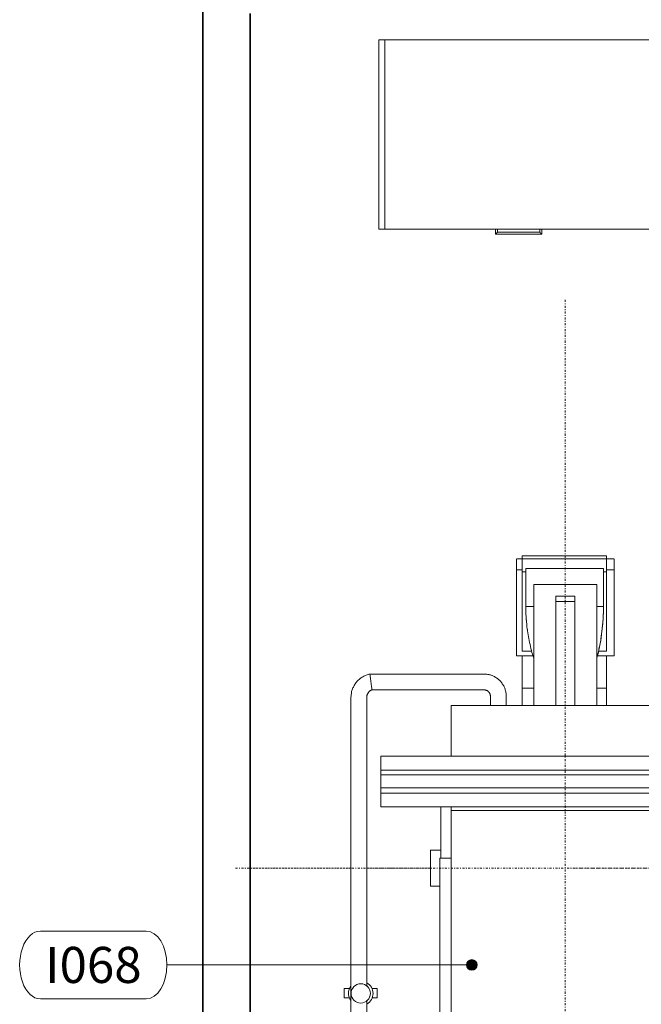
# Model space of a CAD drawing. Units: inches. Extents: x 111 to 756, y 83 to 792.
# Drawn here: x 300 to 378, y 526 to 649 of the extents above; entities that cross this region are included whole.
import ezdxf

# ---------------------------------------------------------------- set-up
doc = ezdxf.new("R2010")
doc.units = ezdxf.units.IN
doc.header["$MEASUREMENT"] = 0
doc.linetypes.add('Dash dot', pattern=[0.625, 0.25, -0.1875, 0, -0.1875])
for name, color, linetype, lineweight in [('A-WALL', 113, 'Continuous', 18), ('Q-SPCQ', 91, 'Continuous', 13), ('Q-SPCQ-IDEN', 132, 'Continuous', 13)]:
    doc.layers.add(name, color=color, linetype=linetype, lineweight=lineweight)
doc.styles.add('Arial_4', font='arial.ttf', dxfattribs={"height": 4.5})

# ---------------------------------------------------------------- blocks, each defined once
blk = doc.blocks.new('PHI_R_18_21_920_722_LateralArcNeuroFD15 - R_18_21_920-3498940-WIP_Main Level - Preview')
at = {"layer": 'Q-SPCQ', "linetype": 'Dash dot'}
for p, q in [((-146.3, 70.87), (-146.3, -70.87)), ((-146.3, 70.87), (-146.3, 38.97)), ((-187.4, 0), (15.75, 0)), ((-173.02, 0), (-185.59, 0)), ((-163.11, 0), (-171.05, 0))]:
    blk.add_line(p, q, dxfattribs=at)
at = {"layer": 'Q-SPCQ', "color": 5, "lineweight": 9}
for p, q in [((-140.2, 38.58), (-152.4, 38.58)), ((-152.4, 37.2), (-152.4, 38.53)), ((-141.18, 38.97), (-151.69, 38.97)), ((-151.69, 36.97), (-151.69, 38.97)), ((-141.18, 38.97), (-141.18, 36.97)), ((-140.2, 38.53), (-140.2, 37.2)), ((-152.4, 26.5), (-152.4, 37.2)), ((-151.69, 37.2), (-152.4, 37.2)), ((-151.69, 27.05), (-151.69, 36.97)), ((-151.22, 36.97), (-151.69, 36.97)), ((-141.54, 37.36), (-151.22, 37.36)), ((-151.22, 37.09), (-151.22, 37.36)), ((-151.22, 32.64), (-151.22, 37.09)), ((-141.54, 37.36), (-141.54, 37.09)), ((-141.54, 37.09), (-141.54, 32.64)), ((-141.18, 36.97), (-141.54, 36.97)), ((-140.2, 37.2), (-141.18, 37.2)), ((-141.18, 36.97), (-141.18, 27.05)), ((-140.2, 37.2), (-140.2, 26.5)), ((-150.24, 20.29), (-150.24, 35.38)), ((-150.24, 35.38), (-142.36, 35.38)), ((-142.36, 35.38), (-142.36, 20.29)), ((-147.48, 20.3), (-147.48, 33.91)), ((-147.48, 33.91), (-145.12, 33.91)), ((-147.48, 33.28), (-145.12, 33.28)), ((-145.12, 33.91), (-145.12, 20.3)), ((-151.22, 32.64), (-150.24, 32.64)), ((-151.22, 32.64), (-150.24, 32.64)), ((-142.36, 32.64), (-141.54, 32.64)), ((-142.36, 32.64), (-141.54, 32.64)), ((-151.69, 27.05), (-150.48, 27.05)), ((-142.17, 27.05), (-141.18, 27.05)), ((-152.4, 26.5), (-150.32, 26.5)), ((-151.69, 22.44), (-151.69, 26.5)), ((-142.29, 26.5), (-140.2, 26.5)), ((-141.18, 26.5), (-141.18, 22.44)), ((-156.43, 24.21), (-170.65, 24.21)), ((-170.4, 22.24), (-156.43, 22.24)), ((-151.69, 20.27), (-151.69, 22.44)), ((-151.69, 22.44), (-150.24, 22.44)), ((-142.36, 22.44), (-141.18, 22.44)), ((-141.18, 22.44), (-141.18, 20.27)), ((-173.02, 21.31), (-173.02, -41.78)), ((-171.05, -14.76), (-171.05, 21.31)), ((-155.64, 21.46), (-155.64, 20.29)), ((-153.67, 20.29), (-153.67, 21.46)), ((-160.52, 13.96), (-160.52, 20.29)), ((-160.52, 20.29), (-132.93, 20.29)), ((-161.81, 1.26), (-161.81, 7.64)), ((-160.52, 7.2), (-160.52, 7.64)), ((-160.52, -29.02), (-160.52, 7.2)), ((-160.52, 7.2), (-132.93, 7.2)), ((-161.81, 2.24), (-163.11, 2.24)), ((-163.11, -2.24), (-163.11, 2.24)), ((-161.94, -29.3), (-161.94, 1.26)), ((-160.52, 1.26), (-161.94, 1.26)), ((-163.11, -2.24), (-161.94, -2.24)), ((-173.85, -14.99), (-173.85, -16.18)), ((-173.85, -14.99), (-173.17, -14.99)), ((-170.43, -14.99), (-169.76, -14.99)), ((-169.76, -16.18), (-169.76, -14.99)), ((-173.19, -16.18), (-173.85, -16.18)), ((-171.05, -31.29), (-171.05, -16.48)), ((-169.76, -16.18), (-170.42, -16.18))]:
    blk.add_line(p, q, dxfattribs=at)
at = {"layer": 'Q-SPCQ', "color": 5, "lineweight": 9, "flags": 128}
for points in [[(-170.65, 24.21), (-170.77, 24.19), (-170.88, 24.16), (-171, 24.12), (-171.11, 24.08), (-171.22, 24.04), (-171.32, 23.99), (-171.43, 23.93), (-171.53, 23.88), (-171.64, 23.81), (-171.73, 23.75), (-171.83, 23.68), (-171.92, 23.61), (-172.01, 23.53), (-172.1, 23.45), (-172.19, 23.37), (-172.27, 23.28), (-172.34, 23.19), (-172.42, 23.1), (-172.49, 23), (-172.55, 22.9), (-172.61, 22.8), (-172.67, 22.7), (-172.72, 22.59), (-172.77, 22.48), (-172.82, 22.37), (-172.86, 22.26), (-172.89, 22.15), (-172.93, 22.03), (-172.95, 21.92), (-172.97, 21.8), (-172.99, 21.68), (-173, 21.57), (-173.01, 21.45), (-173.02, 21.33), (-173.02, 21.31)], [(-153.67, 21.46), (-153.67, 21.57), (-153.68, 21.68), (-153.69, 21.79), (-153.71, 21.9), (-153.73, 22), (-153.75, 22.11), (-153.78, 22.22), (-153.81, 22.32), (-153.85, 22.43), (-153.89, 22.53), (-153.93, 22.63), (-153.98, 22.73), (-154.03, 22.83), (-154.09, 22.92), (-154.15, 23.01), (-154.22, 23.1), (-154.28, 23.19), (-154.35, 23.27), (-154.43, 23.36), (-154.51, 23.43), (-154.59, 23.51), (-154.67, 23.58), (-154.76, 23.65), (-154.85, 23.71), (-154.94, 23.78), (-155.03, 23.83), (-155.13, 23.89), (-155.23, 23.94), (-155.33, 23.98), (-155.43, 24.03), (-155.53, 24.06), (-155.64, 24.1), (-155.74, 24.13), (-155.85, 24.15), (-155.96, 24.17), (-156.07, 24.19), (-156.18, 24.2), (-156.29, 24.21), (-156.4, 24.21), (-156.43, 24.21)], [(-171.05, 21.31), (-171.05, 21.35), (-171.04, 21.39), (-171.04, 21.43), (-171.03, 21.47), (-171.03, 21.51), (-171.02, 21.55), (-171.01, 21.58), (-171, 21.62), (-170.98, 21.66), (-170.97, 21.7), (-170.95, 21.73), (-170.93, 21.77), (-170.91, 21.8), (-170.89, 21.84), (-170.87, 21.87), (-170.85, 21.9), (-170.82, 21.94), (-170.8, 21.97), (-170.77, 22), (-170.74, 22.02), (-170.72, 22.05), (-170.69, 22.08), (-170.65, 22.1), (-170.62, 22.13), (-170.59, 22.15), (-170.55, 22.17), (-170.52, 22.19), (-170.48, 22.21), (-170.45, 22.22), (-170.41, 22.24), (-170.4, 22.24)], [(-156.43, 22.24), (-156.4, 22.24), (-156.36, 22.24), (-156.33, 22.24), (-156.3, 22.23), (-156.27, 22.23), (-156.24, 22.22), (-156.21, 22.21), (-156.18, 22.2), (-156.15, 22.19), (-156.12, 22.18), (-156.09, 22.17), (-156.06, 22.16), (-156.04, 22.14), (-156.01, 22.12), (-155.98, 22.11), (-155.96, 22.09), (-155.93, 22.07), (-155.91, 22.05), (-155.88, 22.03), (-155.86, 22.01), (-155.84, 21.98), (-155.82, 21.96), (-155.8, 21.93), (-155.78, 21.91), (-155.76, 21.88), (-155.75, 21.86), (-155.73, 21.83), (-155.72, 21.8), (-155.7, 21.77), (-155.69, 21.74), (-155.68, 21.71), (-155.67, 21.68), (-155.66, 21.65), (-155.66, 21.62), (-155.65, 21.59), (-155.65, 21.56), (-155.64, 21.53), (-155.64, 21.5), (-155.64, 21.47), (-155.64, 21.46)]]:
    blk.add_lwpolyline(points, dxfattribs=at)
at = {"layer": 'Q-SPCQ', "color": 5, "lineweight": 9}
for radius, start, end in [(1.53, 143.9455, 180), (1.2, 0, 180), (1.53, 360, 60), (1.53, 180, 216.0545), (1.2, 180, 0), (1.53, 300, 360)]:
    blk.add_arc((-171.8, -15.62), radius, start, end, dxfattribs=at)
for points, knots in [([(-151.22, 32.64), (-151.22, 32.22), (-151.2, 31.38), (-151.07, 29.88), (-150.78, 28.14), (-150.44, 26.84), (-150.24, 26.18)], [0, 0, 0, 0, 0.2, 0.4, 0.7, 1, 1, 1, 1]), ([(-151.17, 31.22), (-151.17, 31.18), (-151.16, 31.03), (-151.15, 30.88), (-151.14, 30.78)], [0.4603611, 0.4603611, 0.4603611, 0.4603611, 0.5, 0.6040223, 0.6040223, 0.6040223, 0.6040223]), ([(-141.61, 30.75), (-141.62, 30.54), (-141.65, 30.2), (-141.69, 29.86), (-141.7, 29.72)], [0.30089, 0.30089, 0.30089, 0.30089, 0.4, 0.4611861, 0.4611861, 0.4611861, 0.4611861]), ([(-141.77, 29.21), (-141.82, 28.86), (-141.87, 28.51), (-141.93, 28.16), (-141.93, 28.16)], [0.5412008, 0.5412008, 0.5412008, 0.5412008, 0.7, 0.7008371, 0.7008371, 0.7008371, 0.7008371])]:
    blk.add_open_spline(points, degree=3, knots=knots, dxfattribs=at)
for points in [[(-142.36, 26.18), (-142.22, 26.73), (-141.98, 27.83), (-141.72, 29.46), (-141.57, 31.07), (-141.54, 32.12), (-141.54, 32.64)], [(-141.54, 32.64), (-141.54, 32.17), (-141.55, 31.69), (-141.58, 31.2)], [(-141.73, 29.53), (-141.66, 30.06), (-141.62, 30.58), (-141.58, 31.1)], [(-151.03, 29.77), (-151.02, 29.69), (-151.01, 29.61), (-151, 29.53)], [(-142.02, 27.69), (-142.12, 27.19), (-142.23, 26.69), (-142.36, 26.18)], [(-170.65, 24.21), (-170.65, 24.21), (-170.65, 24.17), (-170.63, 24), (-170.6, 23.73), (-170.56, 23.4), (-170.52, 23.05), (-170.47, 22.73), (-170.43, 22.46), (-170.4, 22.28), (-170.4, 22.24), (-170.4, 22.24)]]:
    blk.add_open_spline(points, degree=3, dxfattribs=at)
blk = doc.blocks.new('Rail - Std-3370245-WIP_Main Level - Preview')
at = {"layer": 'Q-SPCQ', "color": 5, "lineweight": 9}
for p, q in [((0, 0), (0, 1.73)), ((169.29, 1.73), (0, 1.73)), ((169.29, 1.73), (169.29, 0)), ((0, 0), (169.29, 0)), ((0, -0.58), (0, 0)), ((169.29, 0), (0, 0)), ((169.29, 0), (169.29, -0.58)), ((0, -2.2), (0, -0.58)), ((0, -0.58), (169.29, -0.58)), ((169.29, -0.58), (169.29, -2.2)), ((0, -2.85), (0, -2.2)), ((169.29, -2.2), (0, -2.2)), ((169.29, -2.2), (169.29, -2.85)), ((0, -4.59), (0, -2.85)), ((0, -2.85), (169.29, -2.85)), ((169.29, -2.85), (0, -2.85)), ((169.29, -2.85), (169.29, -4.59)), ((169.29, -4.59), (0, -4.59))]:
    blk.add_line(p, q, dxfattribs=at)
blk = doc.blocks.new('PHI_R_18_24_930_722_CleaFD20Floor - R_18_24_930-3498939-WIP_Main Level - Preview')
at = {"layer": 'Q-SPCQ', "linetype": 'Dash dot'}
blk.add_line((-126.77, 0), (30.71, 0), dxfattribs=at)
blk = doc.blocks.new('PHI_C_15_50_000_900_TrolleyDressingPolymerMaterialWithDrawers - C_15_50_000-3370009-WIP_Main Level - Preview')
at = {"layer": 'Q-SPCQ'}
for p, q in [((-17.41, -11.18), (-17.41, 12.44)), ((-16.66, 12.44), (-17.41, 12.44)), ((17.27, 12.44), (-16.66, 12.44)), ((-16.66, 12.44), (-16.66, -11.18)), ((-16.66, 12.44), (-16.66, -11.18)), ((17.27, -11.18), (17.27, 12.44)), ((17.27, -11.18), (17.27, 12.44)), ((17.27, 12.44), (18.02, 12.44)), ((18.02, 12.44), (18.02, -11.18)), ((-16.66, -11.18), (-17.41, -11.18)), ((-16.66, -11.18), (17.27, -11.18)), ((-2.88, -11.18), (-2.88, -11.8)), ((-2.88, -11.8), (2.88, -11.8)), ((-2.64, -11.56), (-2.64, -11.18)), ((-2.64, -11.56), (-2.64, -11.18)), ((-2.64, -11.56), (-2.64, -11.18)), ((-2.64, -11.56), (-2.64, -11.18)), ((-2.64, -11.56), (-2.64, -11.18)), ((-2.64, -11.56), (-2.64, -11.18)), ((2.64, -11.56), (-2.64, -11.56)), ((2.64, -11.18), (2.64, -11.56)), ((2.64, -11.18), (2.64, -11.56)), ((2.64, -11.18), (2.64, -11.56)), ((2.64, -11.18), (2.64, -11.56)), ((2.64, -11.18), (2.64, -11.56)), ((2.64, -11.18), (2.64, -11.56)), ((2.88, -11.8), (2.88, -11.18)), ((18.02, -11.18), (17.27, -11.18))]:
    blk.add_line(p, q, dxfattribs=at)
for points in [[(-2.88, -11.8), (-2.88, -11.8), (-2.88, -11.79), (-2.87, -11.79), (-2.86, -11.78), (-2.86, -11.77), (-2.85, -11.77), (-2.84, -11.76), (-2.83, -11.75), (-2.82, -11.74), (-2.81, -11.73), (-2.81, -11.72), (-2.8, -11.72), (-2.79, -11.71), (-2.79, -11.7), (-2.78, -11.69), (-2.77, -11.69), (-2.76, -11.68), (-2.75, -11.67), (-2.75, -11.66), (-2.74, -11.65), (-2.73, -11.65), (-2.72, -11.64), (-2.72, -11.63), (-2.71, -11.63), (-2.7, -11.62), (-2.7, -11.61), (-2.69, -11.6), (-2.68, -11.6), (-2.67, -11.59), (-2.67, -11.58), (-2.66, -11.58), (-2.65, -11.57), (-2.65, -11.56), (-2.64, -11.56), (-2.64, -11.56)], [(2.88, -11.8), (2.88, -11.8), (2.88, -11.79), (2.87, -11.79), (2.86, -11.78), (2.86, -11.77), (2.85, -11.77), (2.84, -11.76), (2.83, -11.75), (2.82, -11.74), (2.81, -11.73), (2.81, -11.72), (2.8, -11.72), (2.79, -11.71), (2.79, -11.7), (2.78, -11.69), (2.77, -11.69), (2.76, -11.68), (2.75, -11.67), (2.75, -11.66), (2.74, -11.65), (2.73, -11.65), (2.72, -11.64), (2.72, -11.63), (2.71, -11.63), (2.7, -11.62), (2.7, -11.61), (2.69, -11.6), (2.68, -11.6), (2.67, -11.59), (2.67, -11.58), (2.66, -11.58), (2.65, -11.57), (2.65, -11.56), (2.64, -11.56), (2.64, -11.56)]]:
    blk.add_open_spline(points, degree=3, knots=[0, 0, 0, 0, 0.083333, 0.125, 0.166667, 0.208333, 0.229167, 0.25, 0.291667, 0.333333, 0.354167, 0.375, 0.395833, 0.416667, 0.4375, 0.458333, 0.479167, 0.5, 0.520833, 0.541667, 0.5625, 0.583333, 0.604167, 0.625, 0.645833, 0.666667, 0.6875, 0.708333, 0.75, 0.770833, 0.791667, 0.833333, 0.875, 0.916667, 1, 1, 1, 1], dxfattribs=at)
blk = doc.blocks.new('SETag - SETag-532090-WIP_Main Level - Preview')
at = {"layer": 'Q-SPCQ-IDEN'}
for p, q in [((-0.1403, 0.0845), (0.1346, 0.0845)), ((-0.1403, -0.0919), (0.1346, -0.0919))]:
    blk.add_line(p, q, dxfattribs=at)
for centre, start_param, end_param in [((-0.1403, -0.0037), 0, 3.141593), ((0.1346, -0.0037), 3.141593, 6.283185)]:
    blk.add_ellipse(centre, major_axis=(0, 0.0882), ratio=0.610256, start_param=start_param, end_param=end_param, dxfattribs=at)

msp = doc.modelspace()

# ---------------------------------------------------------------- hatches: boundary and pattern name
at = {"layer": 'Q-SPCQ-IDEN'}
h = msp.add_hatch(color=256, dxfattribs=at)
edge = h.paths.add_edge_path(flags=0)
edge.add_arc((356.79, 530.98), 0.661, 0, 360)

# ---------------------------------------------------------------- linework, layer by layer
at = {"layer": 'A-WALL', "lineweight": 35}
for p, q in [((323.25, 755.65), (323.25, 430.84)), ((329.15, 462.34), (329.15, 649.66))]:
    msp.add_line(p, q, dxfattribs=at)
at = {"layer": 'Q-SPCQ-IDEN'}
msp.add_line((356.79, 530.98), (318.81, 530.98), dxfattribs=at)
msp.add_circle((356.79, 530.98), 0.661, dxfattribs=at)

# ---------------------------------------------------------------- block references
at = {"layer": 'Q-SPCQ'}
for name, p in [('PHI_C_15_50_000_900_TrolleyDressingPolymerMaterialWithDrawers - C_15_50_000-3370009-WIP_Main Level - Preview', (362.62, 633.92)), ('PHI_R_18_24_930_722_CleaFD20Floor - R_18_24_930-3498939-WIP_Main Level - Preview', (496.47, 543.05)), ('PHI_R_18_21_920_722_LateralArcNeuroFD15 - R_18_21_920-3498940-WIP_Main Level - Preview', (514.74, 543.05)), ('Rail - Std-3370245-WIP_Main Level - Preview', (345.45, 555.27))]:
    msp.add_blockref(name, p, dxfattribs=at)
at = {"layer": 'Q-SPCQ-IDEN', "xscale": 47.99999999999997, "yscale": 47.99999999999997, "zscale": 47.99999999999997}
msp.add_blockref('SETag - SETag-532090-WIP_Main Level - Preview', (309.74, 531.15), dxfattribs=at)

# ---------------------------------------------------------------- texts
at = {"layer": 'Q-SPCQ-IDEN', "lineweight": 9, "insert": (303.6, 533.23), "char_height": 4.5, "width": 14.6955, "attachment_point": 1, "style": 'Arial_4'}
msp.add_mtext('I068', dxfattribs=at)

doc.saveas('drawing.dxf')
